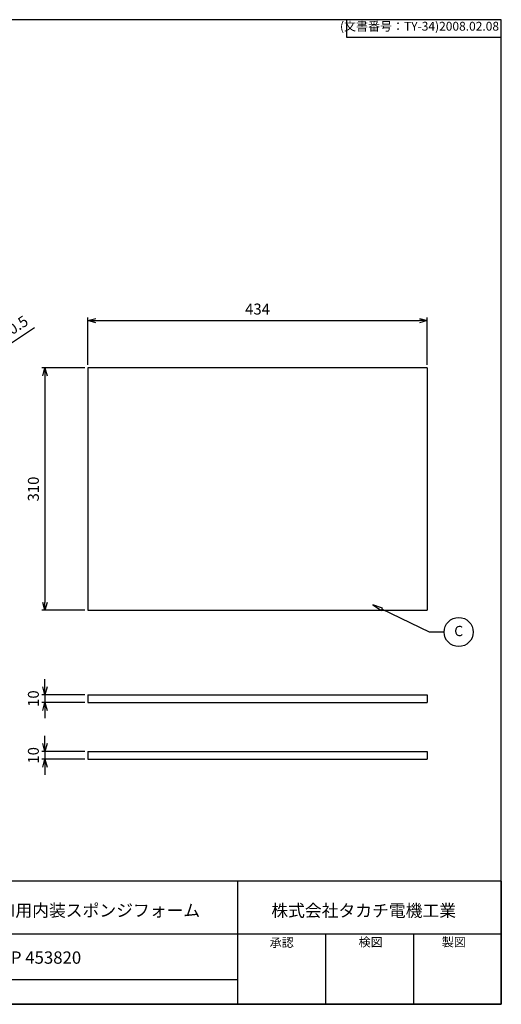
# Model space of a CAD drawing. Units: millimetres. Extents: x 17 to 1831, y 28 to 1288.
# Drawn here: x 1215 to 1831, y 28 to 1288 of the extents above; entities that cross this region are included whole.
import ezdxf
from ezdxf.enums import TextEntityAlignment as Align

# ---------------------------------------------------------------- set-up
doc = ezdxf.new("R2010")
doc.units = ezdxf.units.MM
doc.header["$LTSCALE"] = 3.5
doc.linetypes.add('gen7a', pattern=[6.875, 4.75, -0.875, 0.375, -0.875])
doc.layers.add('7A', color=4, linetype='gen7a')
doc.layers.add('RAHM2', color=1, linetype='Continuous')
doc.layers.add('AM_5', color=3, linetype='Continuous', lineweight=25)
doc.styles.add('ACISOTS', font='isocp.shx', dxfattribs={"height": 1, "bigfont": 'extfont.shx'})
doc.styles.get("Standard").update_dxf_attribs({"font": 'ISOCP.SHX', "bigfont": 'EXTFONT.SHX'})
doc.dimstyles.new('AM_JIS$0', dxfattribs={"dimtxt": 3.5, "dimasz": 2.5, "dimexe": 1, "dimexo": 1, "dimgap": 1.5, "dimtad": 3, "dimdsep": 46, "dimtxsty": 'Standard', "dimblk": 'OPEN30', "dimcen": 0, "dimclrd": 256, "dimclre": 256, "dimclrt": 2, "dimadec": 0, "dimazin": 2, "dimtp": 0.1, "dimtm": 0.1, "dimtfac": 0.71, "dimtmove": 0, "dimatfit": 3, "dimldrblk": 'OPEN30', "dimfxl": 0, "dimlwd": -1, "dimlwe": -1, "dimarcsym": 0})
doc.dimstyles.new('AM_JIS$4', dxfattribs={"dimtxt": 3.5, "dimasz": 2.5, "dimexe": 1, "dimexo": 1, "dimgap": 1.5, "dimtad": 3, "dimdsep": 46, "dimtxsty": 'Standard', "dimblk": 'OPEN30', "dimcen": 0, "dimclrd": 256, "dimclre": 256, "dimclrt": 2, "dimadec": 0, "dimazin": 2, "dimtp": 0.1, "dimtm": 0.1, "dimtfac": 0.71, "dimtmove": 0, "dimatfit": 3, "dimldrblk": 'OPEN30', "dimfxl": 0, "dimlwd": -1, "dimlwe": -1, "dimarcsym": 0})

# ---------------------------------------------------------------- blocks, each defined once
blk = doc.blocks.new('TK-A3')
for p, q in [((359, 280), (359, 275)), ((359, 275), (403, 275))]:
    blk.add_line(p, q)
blk.add_lwpolyline([(0, 0), (403, 0), (403, 280), (0, 280)], close=True)
at = {"insert": (402.36, 276.11), "char_height": 2.5, "width": 43.0784, "attachment_point": 9}
blk.add_mtext('(文書番号：TY-34)2008.02.08', dxfattribs=at)
blk = doc.blocks.new('TK-仕様書')
for p, q in [((0, 35), (-193, 35)), ((-193, 35), (-193, 0)), ((-158, 35), (-158, 0)), ((-75, 35), (-75, 0)), ((0, 35), (0, 0)), ((-176.49, 30.96), (-168.49, 31.96)), ((-176.49, 26.96), (-176.49, 30.96)), ((-168.49, 31.96), (-168.49, 25.96)), ((-168.49, 25.96), (-176.49, 26.96)), ((-193, 23), (-158, 23)), ((-158, 20), (0, 20)), ((-50, 20), (-50, 0)), ((-25, 20), (-25, 0)), ((-193, 12), (-158, 12)), ((-75, 7), (-158, 7)), ((0, 0), (-193, 0))]:
    blk.add_line(p, q)
for radius in [3, 2]:
    blk.add_circle((-181.49, 28.96), radius)
at = {"layer": '7A'}
for q in [(-181.49, 32.53), (-185.21, 28.96), (-181.49, 25.25), (-167.71, 28.96)]:
    blk.add_line((-181.49, 28.96), q, dxfattribs=at)
at = {"insert": (-39.13, 26.64), "char_height": 3.5, "width": 60, "attachment_point": 5}
blk.add_mtext('\\fＭＳ ゴシック|b0|i0|c128|p49;株式会社タカチ電機工業', dxfattribs=at)
for tag, p, height in [('品名', (-149.06, 24.95), 3.5), ('型番', (-149.06, 11.54), 3.5), ('GEN-TITLE-DAT', (-186.26, 3.08), 3), ('図番', (-149.06, 2.06), 3)]:
    blk.add_attdef(tag, p, '', height=height)
for tag, height, p in [('GEN-TITLE-SCA', 3, (-174.61, 15.79)), ('承認', 3.5, (-62.5, 7.73)), ('検図', 3.5, (-37.5, 7.73)), ('製図', 3.5, (-12.5, 7.73))]:
    blk.add_attdef(tag, text='', height=height).set_placement(p, align=Align.MIDDLE)
at = {"layer": 'RAHM2', "char_height": 2.5}
for s, insert, width, attachment_point in [('品名', (-156.8, 33.8), 90, 1), ('尺度', (-191.8, 21.8), 20, 1), ('型番', (-156.8, 18.8), 90, 1), ('承認', (-62.43, 18.8), 17, 2), ('検図', (-37.17, 18.93), 17, 2), ('製図', (-13.5, 18.96), 17, 2), ('作成日', (-191.8, 10.8), 60, 1), ('図番', (-156.8, 5.8), 90, 1)]:
    blk.add_mtext(s, dxfattribs=dict(at, insert=insert, width=width, attachment_point=attachment_point))
blk = doc.blocks.new('_Open30')
at = {"color": 0, "linetype": 'ByBlock', "lineweight": -2}
for p, q in [((-1, 0.27), (0, 0)), ((0, 0), (-1, -0.27)), ((0, 0), (-1, 0))]:
    blk.add_line(p, q, dxfattribs=at)
blk = doc.blocks.new('*D9')
at = {"layer": 'AM_5', "linetype": 'ByBlock', "transparency": 16777216}
for p, q in [((1302.1, 846.1), (1302.1, 906.6)), ((1312.1, 902.6), (1726.1, 902.6)), ((1736.1, 846.1), (1736.1, 906.6))]:
    blk.add_line(p, q, dxfattribs=at)
at = {"layer": 'Defpoints', "color": 0, "transparency": 16777216}
for p in [(1736.1, 902.6), (1302.1, 842.1), (1736.1, 842.1)]:
    blk.add_point(p, dxfattribs=at)
at = {"layer": 'AM_5', "transparency": 16777216, "xscale": 10, "yscale": 10, "zscale": 10, "rotation": 180}
blk.add_blockref('_Open30', (1302.1, 902.6), dxfattribs=at)
at = {"layer": 'AM_5', "transparency": 16777216, "xscale": 10, "yscale": 10, "zscale": 10}
blk.add_blockref('_Open30', (1736.1, 902.6), dxfattribs=at)
at = {"layer": 'AM_5', "color": 2, "transparency": 16777216, "insert": (1519.1, 915.6), "char_height": 14, "attachment_point": 5}
blk.add_mtext('434', dxfattribs=at)
blk = doc.blocks.new('*D10')
at = {"layer": 'AM_5', "linetype": 'ByBlock', "transparency": 16777216}
for p, q in [((1298.1, 842.1), (1243.1, 842.1)), ((1247.1, 832.1), (1247.1, 542.1)), ((1298.1, 532.1), (1243.1, 532.1))]:
    blk.add_line(p, q, dxfattribs=at)
at = {"layer": 'Defpoints', "color": 0, "transparency": 16777216}
for p in [(1302.1, 842.1), (1247.1, 532.1), (1302.1, 532.1)]:
    blk.add_point(p, dxfattribs=at)
at = {"layer": 'AM_5', "transparency": 16777216, "xscale": 10, "yscale": 10, "zscale": 10}
for p, rotation in [((1247.1, 842.1), 90), ((1247.1, 532.1), 270)]:
    blk.add_blockref('_Open30', p, dxfattribs=dict(at, rotation=rotation))
at = {"layer": 'AM_5', "color": 2, "transparency": 16777216, "insert": (1234.1, 687.1), "char_height": 14, "attachment_point": 5, "rotation": 90}
blk.add_mtext('310', dxfattribs=at)
blk = doc.blocks.new('*D11')
at = {"layer": 'AM_5', "linetype": 'ByBlock', "transparency": 16777216}
for p, q in [((1247.1, 433.9), (1247.1, 443.9)), ((1298.1, 423.9), (1243.1, 423.9)), ((1247.1, 423.9), (1247.1, 413.9)), ((1298.1, 413.9), (1243.1, 413.9)), ((1247.1, 403.9), (1247.1, 393.9))]:
    blk.add_line(p, q, dxfattribs=at)
at = {"layer": 'Defpoints', "color": 0, "transparency": 16777216}
for p in [(1302.1, 423.9), (1247.1, 413.9), (1302.1, 413.9)]:
    blk.add_point(p, dxfattribs=at)
at = {"layer": 'AM_5', "transparency": 16777216, "xscale": 10, "yscale": 10, "zscale": 10}
for p, rotation in [((1247.1, 423.9), 270), ((1247.1, 413.9), 90)]:
    blk.add_blockref('_Open30', p, dxfattribs=dict(at, rotation=rotation))
at = {"layer": 'AM_5', "color": 2, "transparency": 16777216, "insert": (1234.1, 418.9), "char_height": 14, "attachment_point": 5, "rotation": 90}
blk.add_mtext('10', dxfattribs=at)
blk = doc.blocks.new('*D18')
at = {"layer": 'AM_5', "linetype": 'ByBlock', "transparency": 16777216}
for p, q in [((1233.6, 893.3), (1165.7, 848.4)), ((1148.6, 837.1), (1157.4, 842.9))]:
    blk.add_line(p, q, dxfattribs=at)
at = {"layer": 'Defpoints', "color": 0, "transparency": 16777216}
for p in [(1148.6, 837.1), (1157.4, 842.9)]:
    blk.add_point(p, dxfattribs=at)
at = {"layer": 'AM_5', "transparency": 16777216, "xscale": 10, "yscale": 10, "zscale": 10, "rotation": 213.4404215910916}
blk.add_blockref('_Open30', (1157.4, 842.9), dxfattribs=at)
at = {"layer": 'AM_5', "color": 2, "transparency": 16777216, "insert": (1196.7, 884.4), "char_height": 14, "attachment_point": 5, "rotation": 33.4404}
blk.add_mtext('4-R10.5', dxfattribs=at)
blk = doc.blocks.new('*D19')
at = {"layer": 'AM_5', "linetype": 'ByBlock', "transparency": 16777216}
for p, q in [((1247.1, 361.3), (1247.1, 371.3)), ((1298.1, 351.3), (1243.1, 351.3)), ((1298.1, 341.3), (1243.1, 341.3)), ((1247.1, 351.3), (1247.1, 341.3)), ((1247.1, 331.3), (1247.1, 321.3))]:
    blk.add_line(p, q, dxfattribs=at)
at = {"layer": 'Defpoints', "color": 0, "transparency": 16777216}
for p in [(1247.1, 341.3), (1302.1, 351.3), (1302.1, 341.3)]:
    blk.add_point(p, dxfattribs=at)
at = {"layer": 'AM_5', "transparency": 16777216, "xscale": 10, "yscale": 10, "zscale": 10}
for p, rotation in [((1247.1, 351.3), 270), ((1247.1, 341.3), 90)]:
    blk.add_blockref('_Open30', p, dxfattribs=dict(at, rotation=rotation))
at = {"layer": 'AM_5', "color": 2, "transparency": 16777216, "insert": (1234.1, 346.3), "char_height": 14, "attachment_point": 5, "rotation": 90}
blk.add_mtext('10', dxfattribs=at)

msp = doc.modelspace()

# ---------------------------------------------------------------- linework, layer by layer
for p, q in [((1302.142, 842.107), (1302.142, 532.107)), ((1736.142, 842.107), (1302.142, 842.107)), ((1736.142, 842.107), (1736.142, 532.107)), ((1302.142, 532.107), (1736.142, 532.107)), ((1302.142, 423.904), (1302.142, 413.904)), ((1302.142, 423.904), (1736.142, 423.904)), ((1736.142, 423.904), (1736.142, 413.904)), ((1302.142, 413.904), (1736.142, 413.904)), ((1302.142, 351.298), (1302.142, 341.298)), ((1302.142, 351.298), (1736.142, 351.298)), ((1302.142, 341.298), (1736.142, 341.298)), ((1736.142, 351.298), (1736.142, 341.298))]:
    msp.add_line(p, q)
msp.add_lwpolyline([(1666.442, 538.965), (1677.519, 531.716), (1679.018, 534.83)], close=True)
msp.add_lwpolyline([(1757.805, 504.11), (1739.185, 504.11), (1678.269, 533.273)])
msp.add_circle((1776.425, 504.11), 18.62)

# ---------------------------------------------------------------- block references
at = {"lineweight": 0, "xscale": 4.5, "yscale": 4.5, "zscale": 4.5}
msp.add_blockref('TK-A3', (17.449, 27.717), dxfattribs=at)
msp.add_blockref('TK-仕様書', (1830.949, 27.717), dxfattribs=at).add_auto_attribs({'GEN-TITLE-DAT': '2016/2/16', '品名': 'MAXI用内装スポンジフォーム', '型番': 'MASP 453820', 'GEN-TITLE-SCA': '1:4.5'})

# ---------------------------------------------------------------- texts
at = {"layer": 'AM_5', "color": 7, "insert": (1776.425, 503.741), "char_height": 13.125, "attachment_point": 5, "style": 'ACISOTS'}
msp.add_mtext('C', dxfattribs=at)

# ---------------------------------------------------------------- dimensions: what is measured, and where the dimension line sits
at = {"layer": 'AM_5'}
dim = msp.add_linear_dim(base=(1736.142, 902.607), p1=(1302.142, 842.107), p2=(1736.142, 842.107), dimstyle='AM_JIS$0', override={"dimscale": 4, "dimblk1": 'Open30', "dimblk2": 'Open30', "dimtdec": 3, "dimtmove": 1, "dimtzin": 0, "dimarcsym": 1}, dxfattribs=at)
dim.commit()
dim.dimension.update_dxf_attribs({"geometry": '*D9', "text_midpoint": (1519.142, 915.607)})
dim = msp.add_radius_dim(center=(1148.596, 837.107), mpoint=(1157.358, 842.893), text='4-<>', dimstyle='AM_JIS$4', override={"dimscale": 4, "dimblk1": 'Open30', "dimblk2": 'Open30', "dimtdec": 3, "dimtmove": 1, "dimtzin": 0, "dimarcsym": 1}, dxfattribs=at)
dim.commit()
dim.dimension.update_dxf_attribs({"geometry": '*D18', "text_midpoint": (1196.665, 884.43)})
dim = msp.add_linear_dim(base=(1247.142, 532.107), p1=(1302.142, 842.107), p2=(1302.142, 532.107), angle=90, dimstyle='AM_JIS$0', override={"dimscale": 4, "dimblk1": 'Open30', "dimblk2": 'Open30', "dimtdec": 3, "dimtmove": 1, "dimtzin": 0, "dimarcsym": 1}, dxfattribs=at)
dim.commit()
dim.dimension.update_dxf_attribs({"geometry": '*D10', "text_midpoint": (1234.142, 687.107)})
for base, p1, p2, picture, middle in [((1247.142, 413.904), (1302.142, 423.904), (1302.142, 413.904), '*D11', (1247.142, 418.904)), ((1247.142, 341.298), (1302.142, 351.298), (1302.142, 341.298), '*D19', (1247.142, 346.298))]:
    dim = msp.add_linear_dim(base=base, p1=p1, p2=p2, angle=90, dimstyle='AM_JIS$0', override={"dimscale": 4, "dimblk1": 'Open30', "dimblk2": 'Open30', "dimtdec": 3, "dimtmove": 1, "dimtzin": 0, "dimarcsym": 1}, dxfattribs=at)
    dim.commit()
    dim.dimension.update_dxf_attribs({"geometry": picture, "text_midpoint": middle, "dimtype": 160})

doc.saveas('drawing.dxf')
